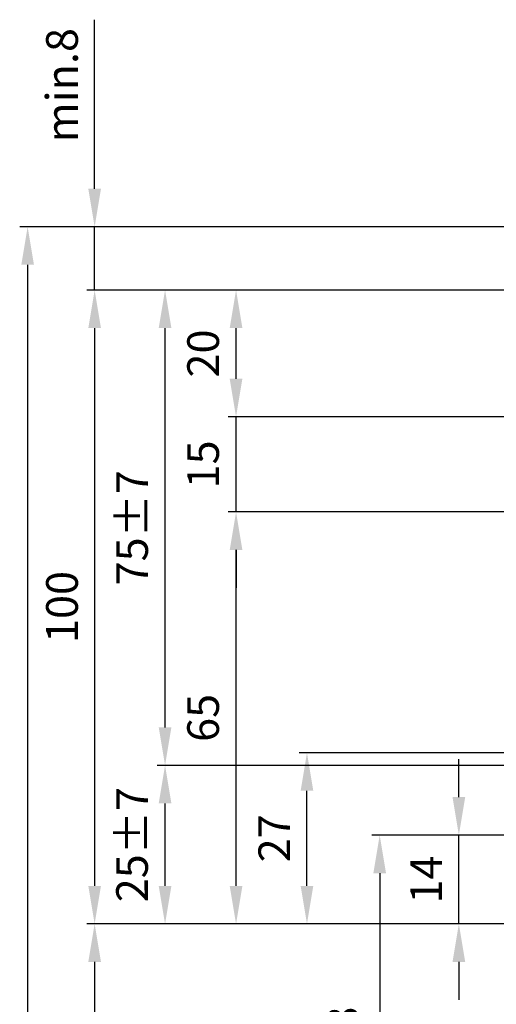
# Model space of a CAD drawing. Units: millimetres. Extents: x -2982 to 5220, y -3061 to 2395.
# Drawn here: x 4873 to 4948, y 2082 to 2238 of the extents above; entities that cross this region are included whole.
import ezdxf

# ---------------------------------------------------------------- set-up
doc = ezdxf.new("R2010")
doc.units = ezdxf.units.MM
doc.layers.add('dimension-Bemassung', color=5, linetype='Continuous')
doc.layers.add('Text', color=5, linetype='Continuous')
doc.styles.get("Standard").update_dxf_attribs({"font": 'ARIAL.TTF'})
doc.dimstyles.new('Details', dxfattribs={"dimtxt": 5, "dimasz": 6, "dimexe": 1.25, "dimexo": 0.625, "dimgap": 2, "dimtad": 1, "dimdec": 1, "dimtxsty": 'Standard', "dimcen": 2.5, "dimadec": 0, "dimazin": 0, "dimtfac": 1, "dimtdec": 1, "dimtmove": 0, "dimatfit": 3, "dimfxl": 1, "dimarcsym": 0})

# ---------------------------------------------------------------- blocks, each defined once
blk = doc.blocks.new('*D75')
at = {"layer": 'Defpoints', "color": 0}
for p in [(-0.01, 100), (-115.13, 0), (0, 0)]:
    blk.add_point(p, dxfattribs=at)
at = {"layer": 'dimension-Bemassung', "color": 0, "lineweight": -2}
for p, q in [((-0.63, 100), (-116.38, 100)), ((-115.13, 94), (-115.13, 6)), ((-0.62, 0), (-116.38, 0))]:
    blk.add_line(p, q, dxfattribs=at)
at = {"layer": 'dimension-Bemassung', "color": 0}
for points in [[(-116.13, 94), (-114.13, 94), (-115.13, 100)], [(-116.13, 6), (-114.13, 6), (-115.13, 0)]]:
    blk.add_solid(points, dxfattribs=at)
at = {"layer": 'dimension-Bemassung', "color": 0, "insert": (-119.63, 50), "char_height": 5, "attachment_point": 5, "rotation": 90}
blk.add_mtext('100', dxfattribs=at)
blk = doc.blocks.new('*D80')
at = {"layer": 'Defpoints', "color": 0}
for p in [(-81.63, 27), (-27.17, 27), (-51.45, 0)]:
    blk.add_point(p, dxfattribs=at)
at = {"layer": 'dimension-Bemassung', "color": 0, "lineweight": -2}
for p, q in [((-27.79, 27), (-82.88, 27)), ((-81.63, 6), (-81.63, 21)), ((-52.07, 0), (-82.88, 0))]:
    blk.add_line(p, q, dxfattribs=at)
at = {"layer": 'dimension-Bemassung', "color": 0}
for points in [[(-82.63, 21), (-80.63, 21), (-81.63, 27)], [(-82.63, 6), (-80.63, 6), (-81.63, 0)]]:
    blk.add_solid(points, dxfattribs=at)
at = {"layer": 'dimension-Bemassung', "color": 0, "insert": (-86.14, 13.5), "char_height": 5, "attachment_point": 5, "rotation": 90}
blk.add_mtext('27', dxfattribs=at)
blk = doc.blocks.new('*D82')
at = {"layer": 'Defpoints', "color": 0}
for p in [(-57.67, 14), (7.5, 14), (-51.45, 0)]:
    blk.add_point(p, dxfattribs=at)
at = {"layer": 'dimension-Bemassung', "color": 0, "lineweight": -2}
for p, q in [((-57.67, 20), (-57.67, 26)), ((6.88, 14), (-58.92, 14)), ((-57.67, 0), (-57.67, 14)), ((-52.07, 0), (-58.92, 0)), ((-57.67, -6), (-57.67, -12))]:
    blk.add_line(p, q, dxfattribs=at)
at = {"layer": 'dimension-Bemassung', "color": 0}
for points in [[(-58.67, 20), (-56.67, 20), (-57.67, 14)], [(-58.67, -6), (-56.67, -6), (-57.67, 0)]]:
    blk.add_solid(points, dxfattribs=at)
at = {"layer": 'dimension-Bemassung', "color": 0, "insert": (-62.17, 7), "char_height": 5, "attachment_point": 5, "rotation": 90}
blk.add_mtext('14', dxfattribs=at)
blk = doc.blocks.new('*D68')
at = {"layer": 'Defpoints', "color": 0}
for p in [(7.5, 14), (-70.16, -2115.5), (7.5, -2115.5)]:
    blk.add_point(p, dxfattribs=at)
at = {"layer": 'dimension-Bemassung', "color": 0, "lineweight": -2}
for p, q in [((6.87, 14), (-71.41, 14)), ((-70.16, 8), (-70.16, -2109.5)), ((6.87, -2115.5), (-71.41, -2115.5))]:
    blk.add_line(p, q, dxfattribs=at)
at = {"layer": 'dimension-Bemassung', "color": 0}
for points in [[(-71.16, 8), (-69.16, 8), (-70.16, 14)], [(-71.16, -2109.5), (-69.16, -2109.5), (-70.16, -2115.5)]]:
    blk.add_solid(points, dxfattribs=at)
at = {"layer": 'dimension-Bemassung', "color": 0, "insert": (-75.3, -44.65), "char_height": 5, "attachment_point": 5, "rotation": 90}
blk.add_mtext('FH2=GH2=FH3=GH3', dxfattribs=at)
blk = doc.blocks.new('*D87')
at = {"layer": 'Defpoints', "color": 0}
for p in [(-51.45, 0), (-115.13, -2095), (-51.45, -2095)]:
    blk.add_point(p, dxfattribs=at)
at = {"layer": 'dimension-Bemassung', "color": 0, "lineweight": -2}
for p, q in [((-52.07, 0), (-116.38, 0)), ((-115.13, -6), (-115.13, -2089)), ((-52.07, -2095), (-116.38, -2095))]:
    blk.add_line(p, q, dxfattribs=at)
at = {"layer": 'dimension-Bemassung', "color": 0}
for points in [[(-116.13, -6), (-114.13, -6), (-115.13, 0)], [(-116.13, -2089), (-114.13, -2089), (-115.13, -2095)]]:
    blk.add_solid(points, dxfattribs=at)
at = {"layer": 'dimension-Bemassung', "color": 0, "insert": (-119.84, -47.45), "char_height": 5, "attachment_point": 5, "rotation": 90}
blk.add_mtext('LH=', dxfattribs=at)
blk = doc.blocks.new('*D76')
at = {"layer": 'Defpoints', "color": 0}
for p in [(-92.82, 65), (-39.69, 65), (-39.69, 0)]:
    blk.add_point(p, dxfattribs=at)
at = {"layer": 'dimension-Bemassung', "color": 0, "lineweight": -2}
for p, q in [((-40.31, 65), (-94.07, 65)), ((-92.82, 6), (-92.82, 59)), ((-40.31, 0), (-94.07, 0))]:
    blk.add_line(p, q, dxfattribs=at)
at = {"layer": 'dimension-Bemassung', "color": 0}
for points in [[(-93.82, 59), (-91.82, 59), (-92.82, 65)], [(-93.82, 6), (-91.82, 6), (-92.82, 0)]]:
    blk.add_solid(points, dxfattribs=at)
at = {"layer": 'dimension-Bemassung', "color": 0, "insert": (-97.37, 32.5), "char_height": 5, "attachment_point": 5, "rotation": 90}
blk.add_mtext('65', dxfattribs=at)
blk = doc.blocks.new('*D77')
at = {"layer": 'Defpoints', "color": 0}
for p in [(-92.82, 80), (-37.07, 80), (-37.86, 65)]:
    blk.add_point(p, dxfattribs=at)
at = {"layer": 'dimension-Bemassung', "color": 0, "lineweight": -2}
for p, q in [((-92.82, 86), (-92.82, 92)), ((-37.69, 80), (-94.07, 80)), ((-92.82, 65), (-92.82, 80)), ((-38.48, 65), (-94.07, 65)), ((-92.82, 59), (-92.82, 53))]:
    blk.add_line(p, q, dxfattribs=at)
at = {"layer": 'dimension-Bemassung', "color": 0}
for points in [[(-93.82, 86), (-91.82, 86), (-92.82, 80)], [(-93.82, 59), (-91.82, 59), (-92.82, 65)]]:
    blk.add_solid(points, dxfattribs=at)
at = {"layer": 'dimension-Bemassung', "color": 0, "insert": (-97.37, 72.5), "char_height": 5, "attachment_point": 5, "rotation": 90}
blk.add_mtext('15', dxfattribs=at)
blk = doc.blocks.new('*D78')
at = {"layer": 'Defpoints', "color": 0}
for p in [(-92.82, 100), (0, 100), (-35.92, 80)]:
    blk.add_point(p, dxfattribs=at)
at = {"layer": 'dimension-Bemassung', "color": 0, "lineweight": -2}
for p, q in [((-0.62, 100), (-94.07, 100)), ((-92.82, 86), (-92.82, 94)), ((-36.54, 80), (-94.07, 80))]:
    blk.add_line(p, q, dxfattribs=at)
at = {"layer": 'dimension-Bemassung', "color": 0}
for points in [[(-93.82, 94), (-91.82, 94), (-92.82, 100)], [(-93.82, 86), (-91.82, 86), (-92.82, 80)]]:
    blk.add_solid(points, dxfattribs=at)
at = {"layer": 'dimension-Bemassung', "color": 0, "insert": (-97.37, 90), "char_height": 5, "attachment_point": 5, "rotation": 90}
blk.add_mtext('20', dxfattribs=at)
blk = doc.blocks.new('*D79')
at = {"layer": 'Defpoints', "color": 0}
for p in [(-115.13, 110), (0, 110), (0, 100)]:
    blk.add_point(p, dxfattribs=at)
at = {"layer": 'dimension-Bemassung', "color": 0, "lineweight": -2}
for p, q in [((-115.13, 116), (-115.13, 142.67)), ((-0.62, 110), (-116.38, 110)), ((-115.13, 100), (-115.13, 110)), ((-0.62, 100), (-116.38, 100)), ((-115.13, 94), (-115.13, 88))]:
    blk.add_line(p, q, dxfattribs=at)
at = {"layer": 'dimension-Bemassung', "color": 0}
for points in [[(-116.13, 116), (-114.13, 116), (-115.13, 110)], [(-116.13, 94), (-114.13, 94), (-115.13, 100)]]:
    blk.add_solid(points, dxfattribs=at)
at = {"layer": 'dimension-Bemassung', "color": 0, "insert": (-119.63, 132.33), "char_height": 5, "attachment_point": 5, "rotation": 90}
blk.add_mtext('min.8', dxfattribs=at)
blk = doc.blocks.new('*D74')
at = {"layer": 'Defpoints', "color": 0}
for p in [(0, 110), (-125.7, -2095), (-51.45, -2095)]:
    blk.add_point(p, dxfattribs=at)
at = {"layer": 'dimension-Bemassung', "color": 0, "lineweight": -2}
for p, q in [((-0.62, 110), (-126.95, 110)), ((-125.7, 104), (-125.7, -2089)), ((-52.07, -2095), (-126.95, -2095))]:
    blk.add_line(p, q, dxfattribs=at)
at = {"layer": 'dimension-Bemassung', "color": 0}
for points in [[(-126.7, 104), (-124.7, 104), (-125.7, 110)], [(-126.7, -2089), (-124.7, -2089), (-125.7, -2095)]]:
    blk.add_solid(points, dxfattribs=at)
at = {"layer": 'dimension-Bemassung', "color": 0, "insert": (-131.05, -47.05), "char_height": 5, "attachment_point": 5, "rotation": 90}
blk.add_mtext('EH', dxfattribs=at)
blk = doc.blocks.new('*D81')
at = {"layer": 'Defpoints', "color": 0}
for p in [(-104.02, 25), (23.5, 25), (-51.45, 0)]:
    blk.add_point(p, dxfattribs=at)
at = {"layer": 'dimension-Bemassung', "color": 0, "lineweight": -2}
for p, q in [((22.88, 25), (-105.27, 25)), ((-104.02, 6), (-104.02, 19)), ((-52.07, 0), (-105.27, 0))]:
    blk.add_line(p, q, dxfattribs=at)
at = {"layer": 'dimension-Bemassung', "color": 0}
for points in [[(-105.02, 19), (-103.02, 19), (-104.02, 25)], [(-105.02, 6), (-103.02, 6), (-104.02, 0)]]:
    blk.add_solid(points, dxfattribs=at)
at = {"layer": 'dimension-Bemassung', "color": 0, "insert": (-108.58, 12.5), "char_height": 5, "attachment_point": 5, "rotation": 90}
blk.add_mtext('25±7', dxfattribs=at)
blk = doc.blocks.new('*D104')
at = {"layer": 'Defpoints', "color": 0}
for p in [(-104.02, 100), (0, 100), (22.88, 25)]:
    blk.add_point(p, dxfattribs=at)
at = {"layer": 'dimension-Bemassung', "color": 0, "lineweight": -2}
for p, q in [((-0.62, 100), (-105.27, 100)), ((-104.02, 31), (-104.02, 94)), ((22.25, 25), (-105.27, 25))]:
    blk.add_line(p, q, dxfattribs=at)
at = {"layer": 'dimension-Bemassung', "color": 0}
for points in [[(-105.02, 94), (-103.02, 94), (-104.02, 100)], [(-105.02, 31), (-103.02, 31), (-104.02, 25)]]:
    blk.add_solid(points, dxfattribs=at)
at = {"layer": 'dimension-Bemassung', "color": 0, "insert": (-108.57, 62.5), "char_height": 5, "attachment_point": 5, "rotation": 90}
blk.add_mtext('75±7', dxfattribs=at)
blk = doc.blocks.new('SR_WD2201_MF_Rahmenlos_Sturz_kpl')
at = {"layer": 'dimension-Bemassung'}
dim = blk.add_linear_dim(base=(-115.13, 110), p1=(0, 100), p2=(0, 110), angle=90, text='min.8', dimstyle='Details', dxfattribs=at)
dim.commit()
dim.dimension.update_dxf_attribs({"geometry": '*D79', "text_midpoint": (-119.63, 132.33)})
for base, p1, p2, text, picture, middle in [((-125.7, -2095), (0, 110), (-51.45, -2095), 'EH', '*D74', (-131.05, -47.05)), ((-70.16, -2115.5), (7.5, 14), (7.5, -2115.5), 'FH2=GH2=FH3=GH3', '*D68', (-75.3, -44.65)), ((-115.13, -2095), (-51.45, 0), (-51.45, -2095), 'LH=', '*D87', (-119.84, -47.45))]:
    dim = blk.add_linear_dim(base=base, p1=p1, p2=p2, angle=90, text=text, dimstyle='Details', override={"dimtmove": 2}, dxfattribs=at)
    dim.commit()
    dim.dimension.update_dxf_attribs({"geometry": picture, "text_midpoint": middle, "dimtype": 160})
for base, p1, p2, picture, middle in [((-115.13, 0), (-0.01, 100), (0, 0), '*D75', (-119.63, 50)), ((-92.82, 100), (-35.92, 80), (0, 100), '*D78', (-97.37, 90)), ((-92.82, 80), (-37.86, 65), (-37.07, 80), '*D77', (-97.37, 72.5)), ((-92.82, 65), (-39.69, 0), (-39.69, 65), '*D76', (-97.37, 32.5)), ((-57.67, 14), (-51.45, 0), (7.5, 14), '*D82', (-62.17, 7))]:
    dim = blk.add_linear_dim(base=base, p1=p1, p2=p2, angle=90, dimstyle='Details', dxfattribs=at)
    dim.commit()
    dim.dimension.update_dxf_attribs({"geometry": picture, "text_midpoint": middle})
for base, p1, p2, picture, middle in [((-104.02, 100), (22.88, 25), (0, 100), '*D104', (-108.57, 62.5)), ((-104.02, 25), (-51.45, 0), (23.5, 25), '*D81', (-108.58, 12.5))]:
    dim = blk.add_linear_dim(base=base, p1=p1, p2=p2, angle=90, dimstyle='Details', override={"dimgap": 2, "dimtol": 1, "dimlim": 0, "dimtp": 7, "dimtm": 7}, dxfattribs=at)
    dim.commit()
    dim.dimension.update_dxf_attribs({"geometry": picture, "text_midpoint": middle})
dim = blk.add_linear_dim(base=(-81.63, 27), p1=(-51.45, 0), p2=(-27.17, 27), angle=90, dimstyle='Details', dxfattribs=at)
dim.commit()
dim.dimension.update_dxf_attribs({"geometry": '*D80', "text_midpoint": (-81.63, 13.5), "dimtype": 160})

msp = doc.modelspace()

# ---------------------------------------------------------------- block references
at = {"layer": 'Text'}
msp.add_blockref('SR_WD2201_MF_Rahmenlos_Sturz_kpl', (5000, 2095), dxfattribs=at)

doc.saveas('drawing.dxf')
